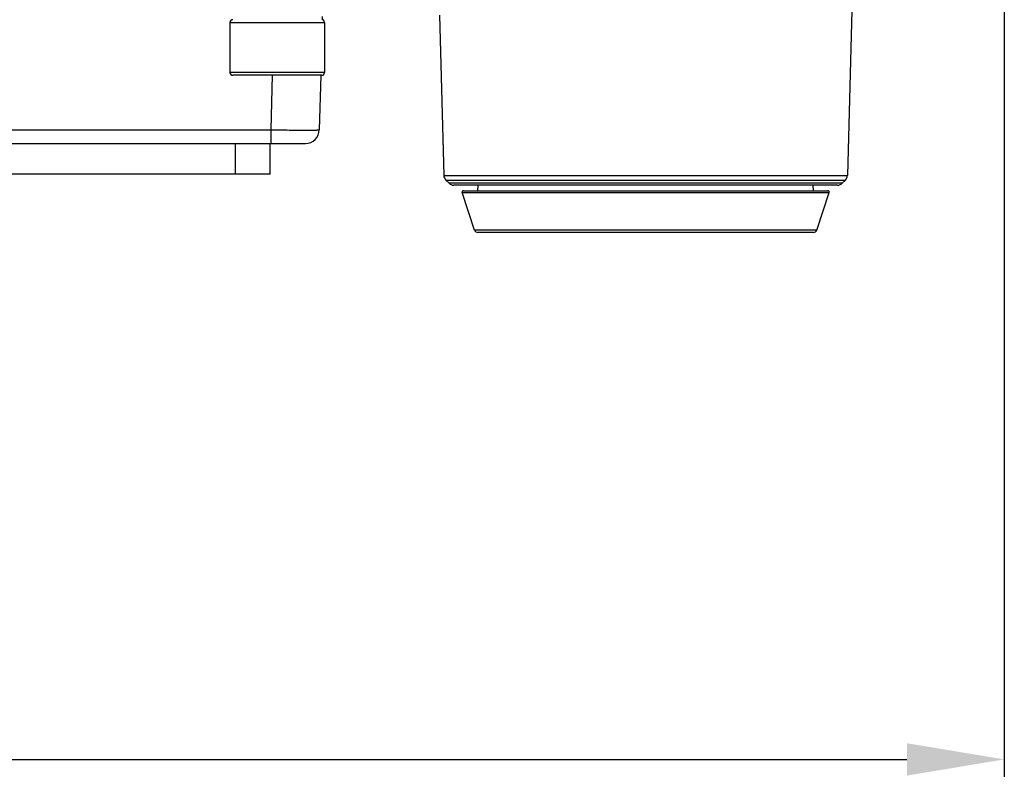
# Model space of a CAD drawing. Units: millimetres. Extents: x 70262 to 72350, y 5842 to 7264.
# Drawn here: x 71919 to 71990, y 6414 to 6469 of the extents above; entities that cross this region are included whole.
import ezdxf

# ---------------------------------------------------------------- set-up
doc = ezdxf.new("R2010")
doc.units = ezdxf.units.MM
doc.header["$LTSCALE"] = 16.335
doc.header["$PDMODE"] = 3
doc.header["$PDSIZE"] = 0.3125
doc.layers.get('0').update_dxf_attribs({"linetype": 'CONTINUOUS'})
doc.layers.get('Defpoints').update_dxf_attribs({"linetype": 'CONTINUOUS'})
doc.layers.add('尺寸线', color=3, linetype='CONTINUOUS', lineweight=13)
doc.styles.get("Standard").update_dxf_attribs({"font": 'txt', "width": 0.8})
doc.dimstyles.new('ISO-25', dxfattribs={"dimtxt": 15, "dimasz": 7, "dimexe": 1.25, "dimexo": 0.625, "dimtad": 1, "dimdec": 0, "dimzin": 1, "dimdsep": 46, "dimtxsty": 'Standard', "dimcen": 2.5, "dimadec": 0, "dimazin": 0, "dimtfac": 1, "dimtdec": 0, "dimtmove": 0, "dimatfit": 3, "dimfxl": 1, "dimarcsym": 0})

# ---------------------------------------------------------------- blocks, each defined once
blk = doc.blocks.new('*D38')
at = {"layer": 'Defpoints', "color": 0, "transparency": 16777216}
for p in [(71990.131, 6487.892), (71669.54, 6487.666), (71990.131, 6415.344)]:
    blk.add_point(p, dxfattribs=at)
at = {"layer": '尺寸线', "color": 0, "lineweight": -2, "transparency": 16777216}
for p, q in [((71669.54, 6487.041), (71669.54, 6414.094)), ((71990.131, 6487.267), (71990.131, 6414.094)), ((71676.54, 6415.344), (71983.131, 6415.344))]:
    blk.add_line(p, q, dxfattribs=at)
at = {"layer": '尺寸线', "color": 0, "transparency": 16777216}
for points in [[(71676.54, 6416.51), (71676.54, 6414.177), (71669.54, 6415.344)], [(71983.131, 6414.177), (71983.131, 6416.51), (71990.131, 6415.344)]]:
    blk.add_solid(points, dxfattribs=at)
at = {"layer": '尺寸线', "color": 0, "transparency": 16777216, "insert": (71829.836, 6423.469), "char_height": 15, "attachment_point": 5}
blk.add_mtext('321mm', dxfattribs=at)

msp = doc.modelspace()

# ---------------------------------------------------------------- linework, layer by layer
at = {"color": 7, "linetype": 'Continuous'}
for p, q in [((71979.216, 6471.313), (71978.85, 6457.35)), ((71941.071, 6468.782), (71941.065, 6468.546)), ((71949.512, 6468.868), (71949.813, 6457.35)), ((71934.432, 6468.347), (71941.232, 6468.347)), ((71934.432, 6468.347), (71934.432, 6464.747)), ((71941.232, 6468.347), (71941.232, 6464.747)), ((71941.232, 6464.747), (71934.432, 6464.747)), ((71941.032, 6464.547), (71934.632, 6464.547)), ((71937.461, 6464.547), (71937.359, 6460.621)), ((71940.96, 6464.549), (71940.857, 6460.621)), ((71722.305, 6460.621), (71937.359, 6460.621)), ((71937.359, 6460.621), (71937.359, 6459.647)), ((71719.806, 6459.647), (71939.858, 6459.647)), ((71934.832, 6457.447), (71934.832, 6459.647)), ((71937.332, 6457.447), (71937.332, 6459.647)), ((71937.332, 6457.447), (71882.332, 6457.447)), ((71949.813, 6457.35), (71978.85, 6457.35)), ((71949.964, 6457.005), (71978.699, 6457.005)), ((71950.186, 6456.789), (71949.964, 6457.005)), ((71978.477, 6456.789), (71950.186, 6456.789)), ((71978.129, 6456.647), (71950.535, 6456.647)), ((71952.268, 6456.247), (71952.275, 6456.647)), ((71976.396, 6456.247), (71976.389, 6456.647)), ((71978.477, 6456.789), (71978.699, 6457.005)), ((71951.126, 6456.115), (71977.538, 6456.115)), ((71952.025, 6453.418), (71951.126, 6456.115)), ((71951.221, 6456.247), (71977.443, 6456.247)), ((71976.639, 6453.418), (71977.538, 6456.115)), ((71976.639, 6453.418), (71952.025, 6453.418)), ((71976.402, 6453.247), (71952.262, 6453.247))]:
    msp.add_line(p, q, dxfattribs=at)
for centre, radius, start, end in [((71934.632, 6468.347), 0.2, 90, 180), ((71941.032, 6468.347), 0.2, 0, 90), ((71934.632, 6464.747), 0.2, 180, 270), ((71941.032, 6464.747), 0.2, 270, 0), ((71939.858, 6460.647), 1, 270, 358.5), ((71950.313, 6457.363), 0.5, 181.5, 225.75), ((71978.35, 6457.363), 0.5, 314.25, 358.5), ((71950.535, 6457.147), 0.5, 225.75, 270), ((71978.129, 6457.147), 0.5, 270, 314.25), ((71951.221, 6456.147), 0.1, 90, 198.43495), ((71977.443, 6456.147), 0.1, 341.56505, 90), ((71952.262, 6453.497), 0.25, 198.43495, 270), ((71976.402, 6453.497), 0.25, 270, 341.56505)]:
    msp.add_arc(centre, radius, start, end, dxfattribs=at)
msp.add_open_spline([(71937.359, 6460.621), (71937.586, 6460.619), (71938.033, 6460.616), (71938.681, 6460.613), (71939.279, 6460.61), (71939.734, 6460.61), (71940.055, 6460.61), (71940.259, 6460.61), (71940.435, 6460.611), (71940.581, 6460.612), (71940.683, 6460.614), (71940.75, 6460.615), (71940.787, 6460.616), (71940.816, 6460.617), (71940.839, 6460.617), (71940.849, 6460.62), (71940.857, 6460.619), (71940.857, 6460.621)], degree=3, knots=[0, 0, 0, 0, 0.195125, 0.383053, 0.555915, 0.707345, 0.773191, 0.831565, 0.881942, 0.923832, 0.956857, 0.969938, 0.980683, 0.989072, 0.995092, 0.99873, 1, 1, 1, 1], dxfattribs=at)

# ---------------------------------------------------------------- dimensions: what is measured, and where the dimension line sits
at = {"layer": '尺寸线'}
dim = msp.add_linear_dim(base=(71990.131, 6415.344), p1=(71669.54, 6487.666), p2=(71990.131, 6487.892), dimstyle='ISO-25', override={"dimpost": 'mm'}, dxfattribs=at)
dim.commit()
dim.dimension.update_dxf_attribs({"geometry": '*D38', "text_midpoint": (71829.836, 6423.469)})

doc.saveas('drawing.dxf')
